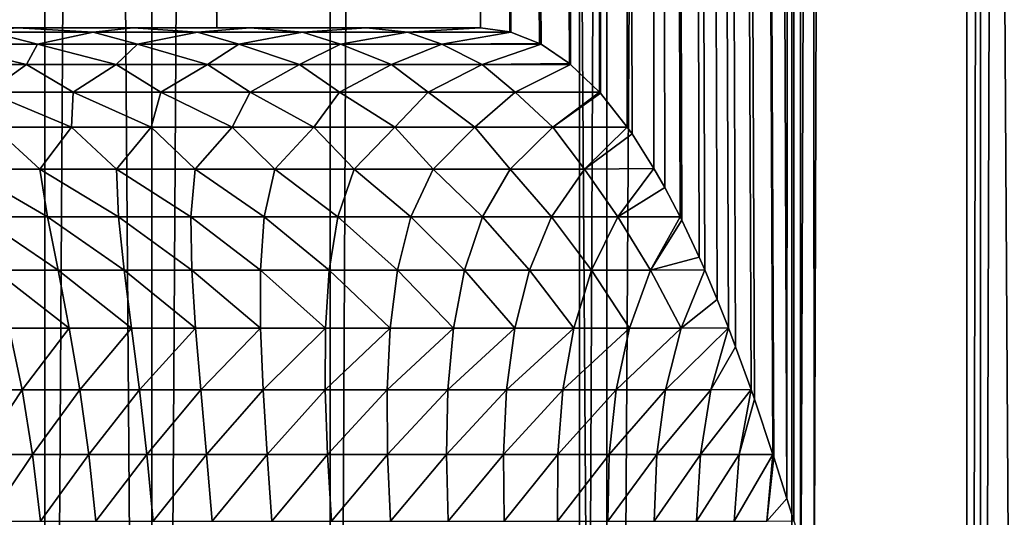
# Model space of a CAD drawing. Units: millimetres. Extents: x -26 to 26, y -5 to 153.
# Drawn here: x 17 to 19, y 6 to 7 of the extents above; entities that cross this region are included whole.
import ezdxf

# ---------------------------------------------------------------- set-up
doc = ezdxf.new("R2010")
doc.units = ezdxf.units.MM
doc.header["$LTSCALE"] = 52.148148
for name, color, linetype in [('153', 7, 'CONTINUOUS'), ('154', 7, 'CONTINUOUS'), ('214', 7, 'CONTINUOUS'), ('217', 7, 'CONTINUOUS'), ('3', 7, 'CONTINUOUS'), ('50', 7, 'CONTINUOUS')]:
    doc.layers.add(name, color=color, linetype=linetype)

msp = doc.modelspace()

# ---------------------------------------------------------------- linework, layer by layer
at = {"layer": '153', "color": 7, "linetype": 'CONTINUOUS', "true_color": 0xaaaaaa}
for points in [[(16.3659, 122, -15.4405), (17.236, 122, -14.4627), (16.3659, 0, -15.4404), (16.3659, 122, -15.4405)], [(16.3659, 0, -15.4404), (17.236, 122, -14.4627), (17.236, 0, -14.4627), (16.3659, 0, -15.4404)], [(17.236, 122, -14.4627), (18.0478, 122, -13.4361), (17.236, 0, -14.4627), (17.236, 122, -14.4627)], [(17.236, 0, -14.4627), (18.0478, 122, -13.4361), (18.0478, 0, -13.4361), (17.236, 0, -14.4627)], [(18.0478, 122, -13.4361), (18.7985, 122, -12.3639), (18.0478, 0, -13.4361), (18.0478, 122, -13.4361)], [(18.0478, 0, -13.4361), (18.7985, 122, -12.3639), (18.7985, 0, -12.364), (18.0478, 0, -13.4361)]]:
    msp.add_3dface(points, dxfattribs=at)
at = {"layer": '154', "color": 7, "linetype": 'CONTINUOUS', "true_color": 0xaaaaaa}
for points in [[(17.236, 122, 14.4627), (16.3659, 122, 15.4405), (17.236, 0, 14.4627), (17.236, 122, 14.4627)], [(17.236, 0, 14.4627), (16.3659, 122, 15.4405), (16.3659, 0, 15.4404), (17.236, 0, 14.4627)], [(18.0478, 122, 13.4361), (17.236, 122, 14.4627), (18.0478, 0, 13.4361), (18.0478, 122, 13.4361)], [(18.0478, 0, 13.4361), (17.236, 122, 14.4627), (17.236, 0, 14.4627), (18.0478, 0, 13.4361)], [(18.7985, 122, 12.3639), (18.0478, 122, 13.4361), (18.7985, 0, 12.364), (18.7985, 122, 12.3639)], [(18.7985, 0, 12.364), (18.0478, 122, 13.4361), (18.0478, 0, 13.4361), (18.7985, 0, 12.364)]]:
    msp.add_3dface(points, dxfattribs=at)
at = {"layer": '214', "color": 7, "linetype": 'CONTINUOUS', "true_color": 0xffe664}
for points in [[(17.045, 85.75, -8.9459), (16.4738, 85.75, -9.9588), (16.8175, 6.5, -9.3666), (17.045, 85.75, -8.9459)], [(17.3518, 6.5, -8.3352), (17.045, 85.75, -8.9459), (16.8175, 6.5, -9.3666), (17.3518, 6.5, -8.3352)], [(17.5541, 85.75, -7.9005), (17.045, 85.75, -8.9459), (17.3518, 6.5, -8.3352), (17.5541, 85.75, -7.9005)], [(17.8227, 6.5, -7.2742), (17.5541, 85.75, -7.9005), (17.3518, 6.5, -8.3352), (17.8227, 6.5, -7.2742)], [(17.9991, 85.75, -6.8261), (17.5541, 85.75, -7.9005), (17.9834, 6.435, -6.8674), (17.9991, 85.75, -6.8261)], [(17.9834, 6.435, -6.8674), (17.5541, 85.75, -7.9005), (17.9816, 6.4364, -6.872), (17.9834, 6.435, -6.8674)], [(17.5541, 85.75, -7.9005), (17.9306, 6.4709, -7.0041), (17.9816, 6.4364, -6.872), (17.5541, 85.75, -7.9005)], [(17.9306, 6.4709, -7.0041), (17.5541, 85.75, -7.9005), (17.9279, 6.4724, -7.0108), (17.9306, 6.4709, -7.0041)], [(17.5541, 85.75, -7.9005), (17.8768, 6.4927, -7.1401), (17.9279, 6.4724, -7.0108), (17.5541, 85.75, -7.9005)], [(17.8768, 6.4927, -7.1401), (17.5541, 85.75, -7.9005), (17.8751, 6.4932, -7.1445), (17.8768, 6.4927, -7.1401)], [(17.5541, 85.75, -7.9005), (17.8227, 6.5, -7.2742), (17.8751, 6.4932, -7.1445), (17.5541, 85.75, -7.9005)], [(18.0349, 6.3854, -6.731), (17.9991, 85.75, -6.8261), (17.9834, 6.435, -6.8674), (18.0349, 6.3854, -6.731)], [(18.3784, 85.75, -5.7269), (17.9991, 85.75, -6.8261), (18.3695, 5.6596, -5.7553), (18.3784, 85.75, -5.7269)], [(17.9991, 85.75, -6.8261), (18.3443, 5.7382, -5.835), (18.3459, 5.7334, -5.8302), (17.9991, 85.75, -6.8261)], [(18.3443, 5.7382, -5.835), (17.9991, 85.75, -6.8261), (18.3114, 5.8368, -5.9377), (18.3443, 5.7382, -5.835)], [(17.9991, 85.75, -6.8261), (18.3459, 5.7334, -5.8302), (18.3695, 5.6596, -5.7553), (17.9991, 85.75, -6.8261)], [(17.9991, 85.75, -6.8261), (18.3054, 5.854, -5.9561), (18.3114, 5.8368, -5.9377), (17.9991, 85.75, -6.8261)], [(18.3054, 5.854, -5.9561), (17.9991, 85.75, -6.8261), (18.2776, 5.9307, -6.0407), (18.3054, 5.854, -5.9561)], [(17.9991, 85.75, -6.8261), (18.2649, 5.9644, -6.0793), (18.2776, 5.9307, -6.0407), (17.9991, 85.75, -6.8261)], [(18.2649, 5.9644, -6.0793), (17.9991, 85.75, -6.8261), (18.2448, 6.0153, -6.1393), (18.2649, 5.9644, -6.0793)], [(17.9991, 85.75, -6.8261), (18.2227, 6.0679, -6.2045), (18.2448, 6.0153, -6.1393), (17.9991, 85.75, -6.8261)], [(18.2227, 6.0679, -6.2045), (17.9991, 85.75, -6.8261), (18.2127, 6.0905, -6.2337), (18.2227, 6.0679, -6.2045)], [(17.9991, 85.75, -6.8261), (18.1788, 6.1628, -6.3321), (18.1816, 6.157, -6.3239), (17.9991, 85.75, -6.8261)], [(18.1788, 6.1628, -6.3321), (17.9991, 85.75, -6.8261), (18.1514, 6.2152, -6.4102), (18.1788, 6.1628, -6.3321)], [(17.9991, 85.75, -6.8261), (18.1816, 6.157, -6.3239), (18.2127, 6.0905, -6.2337), (17.9991, 85.75, -6.8261)], [(17.9991, 85.75, -6.8261), (18.1321, 6.2492, -6.4644), (18.1514, 6.2152, -6.4102), (17.9991, 85.75, -6.8261)], [(18.1321, 6.2492, -6.4644), (17.9991, 85.75, -6.8261), (18.093, 6.3109, -6.5731), (18.1321, 6.2492, -6.4644)], [(17.9991, 85.75, -6.8261), (18.0845, 6.3231, -6.5965), (18.093, 6.3109, -6.5731), (17.9991, 85.75, -6.8261)], [(18.0845, 6.3231, -6.5965), (17.9991, 85.75, -6.8261), (18.0366, 6.3834, -6.7263), (18.0845, 6.3231, -6.5965)], [(17.9991, 85.75, -6.8261), (18.0349, 6.3854, -6.731), (18.0366, 6.3834, -6.7263), (17.9991, 85.75, -6.8261)], [(18.3819, 5.6199, -5.7156), (18.3784, 85.75, -5.7269), (18.3695, 5.6596, -5.7553), (18.3819, 5.6199, -5.7156)], [(18.6906, 85.75, -4.6069), (18.3784, 85.75, -5.7269), (18.4181, 5.5, -5.5979), (18.6906, 85.75, -4.6069)], [(18.4181, 5.5, -5.5979), (18.3784, 85.75, -5.7269), (18.3936, 5.5818, -5.6779), (18.4181, 5.5, -5.5979)], [(18.3784, 85.75, -5.7269), (18.3819, 5.6199, -5.7156), (18.3936, 5.5818, -5.6779), (18.3784, 85.75, -5.7269)], [(18.6906, 85.75, -4.6069), (18.4181, 5.5, -5.5979), (18.7162, 1.2, -4.5018), (18.6906, 85.75, -4.6069)], [(18.9347, 85.75, -3.4699), (18.6906, 85.75, -4.6069), (18.7162, 1.2, -4.5018), (18.9347, 85.75, -3.4699)], [(18.9347, 85.75, -3.4699), (18.7162, 1.2, -4.5018), (18.9491, 1.2, -3.3901), (18.9347, 85.75, -3.4699)]]:
    msp.add_3dface(points, dxfattribs=at)
at = {"layer": '217', "color": 7, "linetype": 'CONTINUOUS', "true_color": 0xffe664}
for points in [[(16.996, 6.5, -7.2522), (17.2028, 6.5, -7.2903), (16.8175, 6.5, -9.3666), (16.996, 6.5, -7.2522)], [(17.2028, 6.5, -7.2903), (17.3518, 6.5, -8.3352), (16.8175, 6.5, -9.3666), (17.2028, 6.5, -7.2903)], [(17.2028, 6.5, -7.2903), (17.4116, 6.5, -7.3065), (17.3518, 6.5, -8.3352), (17.2028, 6.5, -7.2903)], [(17.4116, 6.5, -7.3065), (17.6192, 6.5, -7.3009), (17.3518, 6.5, -8.3352), (17.4116, 6.5, -7.3065)], [(17.6192, 6.5, -7.3009), (17.8227, 6.5, -7.2742), (17.3518, 6.5, -8.3352), (17.6192, 6.5, -7.3009)]]:
    msp.add_3dface(points, dxfattribs=at)
at = {"layer": '3', "color": 7, "linetype": 'CONTINUOUS', "true_color": 0xffe664}
for points in [[(17.045, 1.2, 8.9459), (16.4738, 1.2, 9.9588), (17.045, 85.75, 8.9459), (17.045, 1.2, 8.9459)], [(17.045, 85.75, 8.9459), (16.4738, 1.2, 9.9588), (16.4738, 85.75, 9.9588), (17.045, 85.75, 8.9459)], [(17.5541, 1.2, 7.9005), (17.045, 1.2, 8.9459), (17.5541, 85.75, 7.9005), (17.5541, 1.2, 7.9005)], [(17.5541, 85.75, 7.9005), (17.045, 1.2, 8.9459), (17.045, 85.75, 8.9459), (17.5541, 85.75, 7.9005)], [(17.9991, 1.2, 6.8261), (17.5541, 1.2, 7.9005), (17.9991, 85.75, 6.8261), (17.9991, 1.2, 6.8261)], [(17.9991, 85.75, 6.8261), (17.5541, 1.2, 7.9005), (17.5541, 85.75, 7.9005), (17.9991, 85.75, 6.8261)], [(18.3784, 1.2, 5.7269), (17.9991, 1.2, 6.8261), (18.3784, 85.75, 5.7269), (18.3784, 1.2, 5.7269)], [(18.3784, 85.75, 5.7269), (17.9991, 1.2, 6.8261), (17.9991, 85.75, 6.8261), (18.3784, 85.75, 5.7269)], [(18.6906, 1.2, 4.6069), (18.3784, 1.2, 5.7269), (18.6906, 85.75, 4.6069), (18.6906, 1.2, 4.6069)], [(18.6906, 85.75, 4.6069), (18.3784, 1.2, 5.7269), (18.3784, 85.75, 5.7269), (18.6906, 85.75, 4.6069)], [(18.9347, 1.2, 3.4699), (18.6906, 1.2, 4.6069), (18.9347, 85.75, 3.4699), (18.9347, 1.2, 3.4699)], [(18.9347, 85.75, 3.4699), (18.6906, 1.2, 4.6069), (18.6906, 85.75, 4.6069), (18.9347, 85.75, 3.4699)]]:
    msp.add_3dface(points, dxfattribs=at)
at = {"layer": '50', "color": 7, "linetype": 'CONTINUOUS', "true_color": 0xaaaaaa}
for points in [[(16.8581, 6.4709, -6.9611), (17.0319, 6.4709, -7.0145), (16.9481, 6.4927, -7.1152), (16.8581, 6.4709, -6.9611)], [(16.9481, 6.4927, -7.1152), (17.131, 6.4927, -7.1573), (16.996, 6.5, -7.2522), (16.9481, 6.4927, -7.1152)], [(16.9481, 6.4927, -7.1152), (17.0319, 6.4709, -7.0145), (17.131, 6.4927, -7.1573), (16.9481, 6.4927, -7.1152)], [(16.996, 6.5, -7.2522), (17.131, 6.4927, -7.1573), (17.2028, 6.5, -7.2903), (16.996, 6.5, -7.2522)], [(17.0319, 6.4709, -7.0145), (17.2102, 6.4709, -7.0497), (17.131, 6.4927, -7.1573), (17.0319, 6.4709, -7.0145)], [(17.131, 6.4927, -7.1573), (17.3172, 6.4927, -7.1811), (17.2028, 6.5, -7.2903), (17.131, 6.4927, -7.1573)], [(17.131, 6.4927, -7.1573), (17.2102, 6.4709, -7.0497), (17.3172, 6.4927, -7.1811), (17.131, 6.4927, -7.1573)], [(17.2028, 6.5, -7.2903), (17.3172, 6.4927, -7.1811), (17.4116, 6.5, -7.3065), (17.2028, 6.5, -7.2903)], [(17.2102, 6.4709, -7.0497), (17.3912, 6.4709, -7.0663), (17.3172, 6.4927, -7.1811), (17.2102, 6.4709, -7.0497)], [(17.3172, 6.4927, -7.1811), (17.5049, 6.4927, -7.1861), (17.4116, 6.5, -7.3065), (17.3172, 6.4927, -7.1811)], [(17.3172, 6.4927, -7.1811), (17.3912, 6.4709, -7.0663), (17.5049, 6.4927, -7.1861), (17.3172, 6.4927, -7.1811)], [(17.3912, 6.4709, -7.0663), (17.5729, 6.4709, -7.0641), (17.5049, 6.4927, -7.1861), (17.3912, 6.4709, -7.0663)], [(17.4116, 6.5, -7.3065), (17.5049, 6.4927, -7.1861), (17.6192, 6.5, -7.3009), (17.4116, 6.5, -7.3065)], [(17.5049, 6.4927, -7.1861), (17.6921, 6.4927, -7.1724), (17.6192, 6.5, -7.3009), (17.5049, 6.4927, -7.1861)], [(17.5049, 6.4927, -7.1861), (17.5729, 6.4709, -7.0641), (17.6921, 6.4927, -7.1724), (17.5049, 6.4927, -7.1861)], [(17.5729, 6.4709, -7.0641), (17.7534, 6.4709, -7.0433), (17.6921, 6.4927, -7.1724), (17.5729, 6.4709, -7.0641)], [(17.6192, 6.5, -7.3009), (17.6921, 6.4927, -7.1724), (17.8227, 6.5, -7.2742), (17.6192, 6.5, -7.3009)], [(17.8227, 6.5, -7.2742), (17.6921, 6.4927, -7.1724), (17.8751, 6.4932, -7.1445), (17.8227, 6.5, -7.2742)], [(17.6921, 6.4927, -7.1724), (17.8768, 6.4927, -7.1401), (17.8751, 6.4932, -7.1445), (17.6921, 6.4927, -7.1724)], [(17.6921, 6.4927, -7.1724), (17.7534, 6.4709, -7.0433), (17.8768, 6.4927, -7.1401), (17.6921, 6.4927, -7.1724)], [(17.8768, 6.4927, -7.1401), (17.7534, 6.4709, -7.0433), (17.9279, 6.4724, -7.0108), (17.8768, 6.4927, -7.1401)], [(16.8565, 6.4349, -6.8371), (17.0121, 6.4349, -6.8898), (16.8581, 6.4709, -6.9611), (16.8565, 6.4349, -6.8371)], [(16.8581, 6.4709, -6.9611), (17.0121, 6.4349, -6.8898), (17.0319, 6.4709, -7.0145), (16.8581, 6.4709, -6.9611)], [(17.0121, 6.4349, -6.8898), (17.1723, 6.4349, -6.9267), (17.0319, 6.4709, -7.0145), (17.0121, 6.4349, -6.8898)], [(17.0319, 6.4709, -7.0145), (17.1723, 6.4349, -6.9267), (17.2102, 6.4709, -7.0497), (17.0319, 6.4709, -7.0145)], [(17.1723, 6.4349, -6.9267), (17.3353, 6.4349, -6.9475), (17.2102, 6.4709, -7.0497), (17.1723, 6.4349, -6.9267)], [(17.2102, 6.4709, -7.0497), (17.3353, 6.4349, -6.9475), (17.3912, 6.4709, -7.0663), (17.2102, 6.4709, -7.0497)], [(17.3353, 6.4349, -6.9475), (17.4996, 6.4349, -6.9518), (17.3912, 6.4709, -7.0663), (17.3353, 6.4349, -6.9475)], [(17.3912, 6.4709, -7.0663), (17.4996, 6.4349, -6.9518), (17.5729, 6.4709, -7.0641), (17.3912, 6.4709, -7.0663)], [(17.4996, 6.4349, -6.9518), (17.6635, 6.4349, -6.9398), (17.5729, 6.4709, -7.0641), (17.4996, 6.4349, -6.9518)], [(17.5729, 6.4709, -7.0641), (17.6635, 6.4349, -6.9398), (17.7534, 6.4709, -7.0433), (17.5729, 6.4709, -7.0641)], [(17.6635, 6.4349, -6.9398), (17.8254, 6.4349, -6.9115), (17.7534, 6.4709, -7.0433), (17.6635, 6.4349, -6.9398)], [(17.7534, 6.4709, -7.0433), (17.9306, 6.4709, -7.0041), (17.9279, 6.4724, -7.0108), (17.7534, 6.4709, -7.0433)], [(17.7534, 6.4709, -7.0433), (17.8254, 6.4349, -6.9115), (17.9306, 6.4709, -7.0041), (17.7534, 6.4709, -7.0433)], [(17.9306, 6.4709, -7.0041), (17.8254, 6.4349, -6.9115), (17.9816, 6.4364, -6.872), (17.9306, 6.4709, -7.0041)], [(16.8565, 6.4349, -6.8371), (16.943, 6.3853, -6.7519), (17.0121, 6.4349, -6.8898), (16.8565, 6.4349, -6.8371)], [(16.943, 6.3853, -6.7519), (17.0957, 6.3853, -6.7979), (17.0121, 6.4349, -6.8898), (16.943, 6.3853, -6.7519)], [(17.0121, 6.4349, -6.8898), (17.0957, 6.3853, -6.7979), (17.1723, 6.4349, -6.9267), (17.0121, 6.4349, -6.8898)], [(17.0957, 6.3853, -6.7979), (17.2523, 6.3853, -6.8278), (17.1723, 6.4349, -6.9267), (17.0957, 6.3853, -6.7979)], [(17.1723, 6.4349, -6.9267), (17.2523, 6.3853, -6.8278), (17.3353, 6.4349, -6.9475), (17.1723, 6.4349, -6.9267)], [(17.2523, 6.3853, -6.8278), (17.4112, 6.3853, -6.8413), (17.3353, 6.4349, -6.9475), (17.2523, 6.3853, -6.8278)], [(17.3353, 6.4349, -6.9475), (17.4112, 6.3853, -6.8413), (17.4996, 6.4349, -6.9518), (17.3353, 6.4349, -6.9475)], [(17.4112, 6.3853, -6.8413), (17.5706, 6.3853, -6.8382), (17.4996, 6.4349, -6.9518), (17.4112, 6.3853, -6.8413)], [(17.4996, 6.4349, -6.9518), (17.5706, 6.3853, -6.8382), (17.6635, 6.4349, -6.9398), (17.4996, 6.4349, -6.9518)], [(17.5706, 6.3853, -6.8382), (17.7289, 6.3853, -6.8186), (17.6635, 6.4349, -6.9398), (17.5706, 6.3853, -6.8382)], [(17.6635, 6.4349, -6.9398), (17.7289, 6.3853, -6.8186), (17.8254, 6.4349, -6.9115), (17.6635, 6.4349, -6.9398)], [(17.7289, 6.3853, -6.8186), (17.8843, 6.3853, -6.7827), (17.8254, 6.4349, -6.9115), (17.7289, 6.3853, -6.8186)], [(17.8254, 6.4349, -6.9115), (17.9834, 6.435, -6.8674), (17.9816, 6.4364, -6.872), (17.8254, 6.4349, -6.9115)], [(17.8254, 6.4349, -6.9115), (17.8843, 6.3853, -6.7827), (17.9834, 6.435, -6.8674), (17.8254, 6.4349, -6.9115)], [(17.8843, 6.3853, -6.7827), (18.0349, 6.3854, -6.731), (17.9834, 6.435, -6.8674), (17.8843, 6.3853, -6.7827)], [(16.9539, 6.3227, -6.6457), (17.0924, 6.3227, -6.6903), (16.943, 6.3853, -6.7519), (16.9539, 6.3227, -6.6457)], [(16.943, 6.3853, -6.7519), (17.0924, 6.3227, -6.6903), (17.0957, 6.3853, -6.7979), (16.943, 6.3853, -6.7519)], [(17.0924, 6.3227, -6.6903), (17.2347, 6.3227, -6.7206), (17.0957, 6.3853, -6.7979), (17.0924, 6.3227, -6.6903)], [(17.0957, 6.3853, -6.7979), (17.2347, 6.3227, -6.7206), (17.2523, 6.3853, -6.8278), (17.0957, 6.3853, -6.7979)], [(17.2347, 6.3227, -6.7206), (17.3794, 6.3227, -6.7363), (17.2523, 6.3853, -6.8278), (17.2347, 6.3227, -6.7206)], [(17.2523, 6.3853, -6.8278), (17.3794, 6.3227, -6.7363), (17.4112, 6.3853, -6.8413), (17.2523, 6.3853, -6.8278)], [(17.3794, 6.3227, -6.7363), (17.5249, 6.3227, -6.7372), (17.4112, 6.3853, -6.8413), (17.3794, 6.3227, -6.7363)], [(17.4112, 6.3853, -6.8413), (17.5249, 6.3227, -6.7372), (17.5706, 6.3853, -6.8382), (17.4112, 6.3853, -6.8413)], [(17.5249, 6.3227, -6.7372), (17.6698, 6.3227, -6.7234), (17.5706, 6.3853, -6.8382), (17.5249, 6.3227, -6.7372)], [(17.5706, 6.3853, -6.8382), (17.6698, 6.3227, -6.7234), (17.7289, 6.3853, -6.8186), (17.5706, 6.3853, -6.8382)], [(17.6698, 6.3227, -6.7234), (17.8125, 6.3227, -6.6949), (17.7289, 6.3853, -6.8186), (17.6698, 6.3227, -6.7234)], [(17.7289, 6.3853, -6.8186), (17.8125, 6.3227, -6.6949), (17.8843, 6.3853, -6.7827), (17.7289, 6.3853, -6.8186)], [(17.8125, 6.3227, -6.6949), (17.9516, 6.3227, -6.6521), (17.8843, 6.3853, -6.7827), (17.8125, 6.3227, -6.6949)], [(17.8843, 6.3853, -6.7827), (17.9516, 6.3227, -6.6521), (18.0349, 6.3854, -6.731), (17.8843, 6.3853, -6.7827)], [(18.0349, 6.3854, -6.731), (17.9516, 6.3227, -6.6521), (18.0366, 6.3834, -6.7263), (18.0349, 6.3854, -6.731)], [(17.9516, 6.3227, -6.6521), (18.0845, 6.3231, -6.5965), (18.0366, 6.3834, -6.7263), (17.9516, 6.3227, -6.6521)], [(16.9036, 6.2481, -6.5216), (17.0358, 6.2481, -6.574), (16.9539, 6.3227, -6.6457), (16.9036, 6.2481, -6.5216)], [(16.9539, 6.3227, -6.6457), (17.0358, 6.2481, -6.574), (17.0924, 6.3227, -6.6903), (16.9539, 6.3227, -6.6457)], [(17.0358, 6.2481, -6.574), (17.1729, 6.2481, -6.612), (17.0924, 6.3227, -6.6903), (17.0358, 6.2481, -6.574)], [(17.0924, 6.3227, -6.6903), (17.1729, 6.2481, -6.612), (17.2347, 6.3227, -6.7206), (17.0924, 6.3227, -6.6903)], [(17.1729, 6.2481, -6.612), (17.3132, 6.2481, -6.6353), (17.2347, 6.3227, -6.7206), (17.1729, 6.2481, -6.612)], [(17.2347, 6.3227, -6.7206), (17.3132, 6.2481, -6.6353), (17.3794, 6.3227, -6.7363), (17.2347, 6.3227, -6.7206)], [(17.3132, 6.2481, -6.6353), (17.4552, 6.2481, -6.6435), (17.3794, 6.3227, -6.7363), (17.3132, 6.2481, -6.6353)], [(17.3794, 6.3227, -6.7363), (17.4552, 6.2481, -6.6435), (17.5249, 6.3227, -6.7372), (17.3794, 6.3227, -6.7363)], [(17.4552, 6.2481, -6.6435), (17.5973, 6.2481, -6.6366), (17.5249, 6.3227, -6.7372), (17.4552, 6.2481, -6.6435)], [(17.5249, 6.3227, -6.7372), (17.5973, 6.2481, -6.6366), (17.6698, 6.3227, -6.7234), (17.5249, 6.3227, -6.7372)], [(17.5973, 6.2481, -6.6366), (17.7378, 6.2481, -6.6146), (17.6698, 6.3227, -6.7234), (17.5973, 6.2481, -6.6366)], [(17.6698, 6.3227, -6.7234), (17.7378, 6.2481, -6.6146), (17.8125, 6.3227, -6.6949), (17.6698, 6.3227, -6.7234)], [(17.7378, 6.2481, -6.6146), (17.8752, 6.2481, -6.5778), (17.8125, 6.3227, -6.6949), (17.7378, 6.2481, -6.6146)], [(17.8125, 6.3227, -6.6949), (17.8752, 6.2481, -6.5778), (17.9516, 6.3227, -6.6521), (17.8125, 6.3227, -6.6949)], [(17.8752, 6.2481, -6.5778), (18.0079, 6.2481, -6.5266), (17.9516, 6.3227, -6.6521), (17.8752, 6.2481, -6.5778)], [(17.9516, 6.3227, -6.6521), (18.0079, 6.2481, -6.5266), (18.0845, 6.3231, -6.5965), (17.9516, 6.3227, -6.6521)], [(18.0845, 6.3231, -6.5965), (18.0079, 6.2481, -6.5266), (18.093, 6.3109, -6.5731), (18.0845, 6.3231, -6.5965)], [(18.0079, 6.2481, -6.5266), (18.1321, 6.2492, -6.4644), (18.093, 6.3109, -6.5731), (18.0079, 6.2481, -6.5266)], [(16.9283, 6.1626, -6.4389), (17.05, 6.1626, -6.4886), (16.9036, 6.2481, -6.5216), (16.9283, 6.1626, -6.4389)], [(16.9036, 6.2481, -6.5216), (17.05, 6.1626, -6.4886), (17.0358, 6.2481, -6.574), (16.9036, 6.2481, -6.5216)], [(17.05, 6.1626, -6.4886), (17.1762, 6.1626, -6.5252), (17.0358, 6.2481, -6.574), (17.05, 6.1626, -6.4886)], [(17.0358, 6.2481, -6.574), (17.1762, 6.1626, -6.5252), (17.1729, 6.2481, -6.612), (17.0358, 6.2481, -6.574)], [(17.1762, 6.1626, -6.5252), (17.3056, 6.1626, -6.5484), (17.1729, 6.2481, -6.612), (17.1762, 6.1626, -6.5252)], [(17.1729, 6.2481, -6.612), (17.3056, 6.1626, -6.5484), (17.3132, 6.2481, -6.6353), (17.1729, 6.2481, -6.612)], [(17.3056, 6.1626, -6.5484), (17.4366, 6.1626, -6.5579), (17.3132, 6.2481, -6.6353), (17.3056, 6.1626, -6.5484)], [(17.3132, 6.2481, -6.6353), (17.4366, 6.1626, -6.5579), (17.4552, 6.2481, -6.6435), (17.3132, 6.2481, -6.6353)], [(17.4366, 6.1626, -6.5579), (17.568, 6.1626, -6.5536), (17.4552, 6.2481, -6.6435), (17.4366, 6.1626, -6.5579)], [(17.4552, 6.2481, -6.6435), (17.568, 6.1626, -6.5536), (17.5973, 6.2481, -6.6366), (17.4552, 6.2481, -6.6435)], [(17.568, 6.1626, -6.5536), (17.6982, 6.1626, -6.5355), (17.5973, 6.2481, -6.6366), (17.568, 6.1626, -6.5536)], [(17.5973, 6.2481, -6.6366), (17.6982, 6.1626, -6.5355), (17.7378, 6.2481, -6.6146), (17.5973, 6.2481, -6.6366)], [(17.6982, 6.1626, -6.5355), (17.8258, 6.1626, -6.5039), (17.7378, 6.2481, -6.6146), (17.6982, 6.1626, -6.5355)], [(17.7378, 6.2481, -6.6146), (17.8258, 6.1626, -6.5039), (17.8752, 6.2481, -6.5778), (17.7378, 6.2481, -6.6146)], [(17.8258, 6.1626, -6.5039), (17.9493, 6.1626, -6.459), (17.8752, 6.2481, -6.5778), (17.8258, 6.1626, -6.5039)], [(17.8752, 6.2481, -6.5778), (17.9493, 6.1626, -6.459), (18.0079, 6.2481, -6.5266), (17.8752, 6.2481, -6.5778)], [(17.9493, 6.1626, -6.459), (18.0675, 6.1626, -6.4015), (18.0079, 6.2481, -6.5266), (17.9493, 6.1626, -6.459)], [(18.0079, 6.2481, -6.5266), (18.0675, 6.1626, -6.4015), (18.1321, 6.2492, -6.4644), (18.0079, 6.2481, -6.5266)], [(18.1321, 6.2492, -6.4644), (18.0675, 6.1626, -6.4015), (18.1514, 6.2152, -6.4102), (18.1321, 6.2492, -6.4644)], [(18.0675, 6.1626, -6.4015), (18.1788, 6.1628, -6.3321), (18.1514, 6.2152, -6.4102), (18.0675, 6.1626, -6.4015)], [(16.9553, 6.0674, -6.3693), (17.0688, 6.0674, -6.4163), (16.9283, 6.1626, -6.4389), (16.9553, 6.0674, -6.3693)], [(16.9283, 6.1626, -6.4389), (17.0688, 6.0674, -6.4163), (17.05, 6.1626, -6.4886), (16.9283, 6.1626, -6.4389)], [(17.0688, 6.0674, -6.4163), (17.1866, 6.0674, -6.4511), (17.05, 6.1626, -6.4886), (17.0688, 6.0674, -6.4163)], [(17.05, 6.1626, -6.4886), (17.1866, 6.0674, -6.4511), (17.1762, 6.1626, -6.5252), (17.05, 6.1626, -6.4886)], [(17.1866, 6.0674, -6.4511), (17.3074, 6.0674, -6.4735), (17.1762, 6.1626, -6.5252), (17.1866, 6.0674, -6.4511)], [(17.1762, 6.1626, -6.5252), (17.3074, 6.0674, -6.4735), (17.3056, 6.1626, -6.5484), (17.1762, 6.1626, -6.5252)], [(17.3074, 6.0674, -6.4735), (17.4299, 6.0674, -6.4832), (17.3056, 6.1626, -6.5484), (17.3074, 6.0674, -6.4735)], [(17.3056, 6.1626, -6.5484), (17.4299, 6.0674, -6.4832), (17.4366, 6.1626, -6.5579), (17.3056, 6.1626, -6.5484)], [(17.4299, 6.0674, -6.4832), (17.5527, 6.0674, -6.4801), (17.4366, 6.1626, -6.5579), (17.4299, 6.0674, -6.4832)], [(17.4366, 6.1626, -6.5579), (17.5527, 6.0674, -6.4801), (17.568, 6.1626, -6.5536), (17.4366, 6.1626, -6.5579)], [(17.5527, 6.0674, -6.4801), (17.6745, 6.0674, -6.4642), (17.568, 6.1626, -6.5536), (17.5527, 6.0674, -6.4801)], [(17.568, 6.1626, -6.5536), (17.6745, 6.0674, -6.4642), (17.6982, 6.1626, -6.5355), (17.568, 6.1626, -6.5536)], [(17.6745, 6.0674, -6.4642), (17.794, 6.0674, -6.4356), (17.6982, 6.1626, -6.5355), (17.6745, 6.0674, -6.4642)], [(17.6982, 6.1626, -6.5355), (17.794, 6.0674, -6.4356), (17.8258, 6.1626, -6.5039), (17.6982, 6.1626, -6.5355)], [(17.794, 6.0674, -6.4356), (17.9099, 6.0674, -6.3948), (17.8258, 6.1626, -6.5039), (17.794, 6.0674, -6.4356)], [(17.8258, 6.1626, -6.5039), (17.9099, 6.0674, -6.3948), (17.9493, 6.1626, -6.459), (17.8258, 6.1626, -6.5039)], [(17.9099, 6.0674, -6.3948), (18.0209, 6.0674, -6.3421), (17.9493, 6.1626, -6.459), (17.9099, 6.0674, -6.3948)], [(17.9493, 6.1626, -6.459), (18.0209, 6.0674, -6.3421), (18.0675, 6.1626, -6.4015), (17.9493, 6.1626, -6.459)], [(18.0209, 6.0674, -6.3421), (18.1258, 6.0674, -6.2781), (18.0675, 6.1626, -6.4015), (18.0209, 6.0674, -6.3421)], [(18.0675, 6.1626, -6.4015), (18.1258, 6.0674, -6.2781), (18.1788, 6.1628, -6.3321), (18.0675, 6.1626, -6.4015)], [(18.1788, 6.1628, -6.3321), (18.1258, 6.0674, -6.2781), (18.1816, 6.157, -6.3239), (18.1788, 6.1628, -6.3321)], [(18.1816, 6.157, -6.3239), (18.1258, 6.0674, -6.2781), (18.2127, 6.0905, -6.2337), (18.1816, 6.157, -6.3239)], [(18.1258, 6.0674, -6.2781), (18.2227, 6.0679, -6.2045), (18.2127, 6.0905, -6.2337), (18.1258, 6.0674, -6.2781)], [(16.9812, 5.9639, -6.3125), (17.0885, 5.9639, -6.357), (16.9553, 6.0674, -6.3693), (16.9812, 5.9639, -6.3125)], [(16.9553, 6.0674, -6.3693), (17.0885, 5.9639, -6.357), (17.0688, 6.0674, -6.4163), (16.9553, 6.0674, -6.3693)], [(17.0885, 5.9639, -6.357), (17.1999, 5.9639, -6.3901), (17.0688, 6.0674, -6.4163), (17.0885, 5.9639, -6.357)], [(17.0688, 6.0674, -6.4163), (17.1999, 5.9639, -6.3901), (17.1866, 6.0674, -6.4511), (17.0688, 6.0674, -6.4163)], [(17.1999, 5.9639, -6.3901), (17.3141, 5.9639, -6.4114), (17.1866, 6.0674, -6.4511), (17.1999, 5.9639, -6.3901)], [(17.1866, 6.0674, -6.4511), (17.3141, 5.9639, -6.4114), (17.3074, 6.0674, -6.4735), (17.1866, 6.0674, -6.4511)], [(17.3141, 5.9639, -6.4114), (17.4299, 5.9639, -6.4208), (17.3074, 6.0674, -6.4735), (17.3141, 5.9639, -6.4114)], [(17.3074, 6.0674, -6.4735), (17.4299, 5.9639, -6.4208), (17.4299, 6.0674, -6.4832), (17.3074, 6.0674, -6.4735)], [(17.4299, 5.9639, -6.4208), (17.5461, 5.9639, -6.418), (17.4299, 6.0674, -6.4832), (17.4299, 5.9639, -6.4208)], [(17.4299, 6.0674, -6.4832), (17.5461, 5.9639, -6.418), (17.5527, 6.0674, -6.4801), (17.4299, 6.0674, -6.4832)], [(17.5461, 5.9639, -6.418), (17.6613, 5.9639, -6.4031), (17.5527, 6.0674, -6.4801), (17.5461, 5.9639, -6.418)], [(17.5527, 6.0674, -6.4801), (17.6613, 5.9639, -6.4031), (17.6745, 6.0674, -6.4642), (17.5527, 6.0674, -6.4801)], [(17.6613, 5.9639, -6.4031), (17.7744, 5.9639, -6.3763), (17.6745, 6.0674, -6.4642), (17.6613, 5.9639, -6.4031)], [(17.6745, 6.0674, -6.4642), (17.7744, 5.9639, -6.3763), (17.794, 6.0674, -6.4356), (17.6745, 6.0674, -6.4642)], [(17.7744, 5.9639, -6.3763), (17.884, 5.9639, -6.3379), (17.794, 6.0674, -6.4356), (17.7744, 5.9639, -6.3763)], [(17.794, 6.0674, -6.4356), (17.884, 5.9639, -6.3379), (17.9099, 6.0674, -6.3948), (17.794, 6.0674, -6.4356)], [(17.884, 5.9639, -6.3379), (17.9891, 5.9639, -6.2883), (17.9099, 6.0674, -6.3948), (17.884, 5.9639, -6.3379)], [(17.9099, 6.0674, -6.3948), (17.9891, 5.9639, -6.2883), (18.0209, 6.0674, -6.3421), (17.9099, 6.0674, -6.3948)], [(17.9891, 5.9639, -6.2883), (18.0884, 5.9639, -6.228), (18.0209, 6.0674, -6.3421), (17.9891, 5.9639, -6.2883)], [(18.0209, 6.0674, -6.3421), (18.0884, 5.9639, -6.228), (18.1258, 6.0674, -6.2781), (18.0209, 6.0674, -6.3421)], [(18.0884, 5.9639, -6.228), (18.1809, 5.9639, -6.1576), (18.1258, 6.0674, -6.2781), (18.0884, 5.9639, -6.228)], [(18.1258, 6.0674, -6.2781), (18.1809, 5.9639, -6.1576), (18.2227, 6.0679, -6.2045), (18.1258, 6.0674, -6.2781)], [(18.2227, 6.0679, -6.2045), (18.1809, 5.9639, -6.1576), (18.2448, 6.0153, -6.1393), (18.2227, 6.0679, -6.2045)], [(18.1809, 5.9639, -6.1576), (18.2649, 5.9644, -6.0793), (18.2448, 6.0153, -6.1393), (18.1809, 5.9639, -6.1576)], [(16.9064, 5.8536, -6.2157), (17.0043, 5.8536, -6.2686), (16.9812, 5.9639, -6.3125), (16.9064, 5.8536, -6.2157)], [(16.9812, 5.9639, -6.3125), (17.0043, 5.8536, -6.2686), (17.0885, 5.9639, -6.357), (16.9812, 5.9639, -6.3125)], [(17.0043, 5.8536, -6.2686), (17.1072, 5.8536, -6.3111), (17.0885, 5.9639, -6.357), (17.0043, 5.8536, -6.2686)], [(17.0885, 5.9639, -6.357), (17.1072, 5.8536, -6.3111), (17.1999, 5.9639, -6.3901), (17.0885, 5.9639, -6.357)], [(17.1072, 5.8536, -6.3111), (17.2139, 5.8536, -6.3426), (17.1999, 5.9639, -6.3901), (17.1072, 5.8536, -6.3111)], [(17.1999, 5.9639, -6.3901), (17.2139, 5.8536, -6.3426), (17.3141, 5.9639, -6.4114), (17.1999, 5.9639, -6.3901)], [(17.2139, 5.8536, -6.3426), (17.3234, 5.8536, -6.3627), (17.3141, 5.9639, -6.4114), (17.2139, 5.8536, -6.3426)], [(17.3141, 5.9639, -6.4114), (17.3234, 5.8536, -6.3627), (17.4299, 5.9639, -6.4208), (17.3141, 5.9639, -6.4114)], [(17.3234, 5.8536, -6.3627), (17.4344, 5.8536, -6.3714), (17.4299, 5.9639, -6.4208), (17.3234, 5.8536, -6.3627)], [(17.4299, 5.9639, -6.4208), (17.4344, 5.8536, -6.3714), (17.5461, 5.9639, -6.418), (17.4299, 5.9639, -6.4208)], [(17.4344, 5.8536, -6.3714), (17.5456, 5.8536, -6.3684), (17.5461, 5.9639, -6.418), (17.4344, 5.8536, -6.3714)], [(17.5456, 5.8536, -6.3684), (17.656, 5.8536, -6.3538), (17.6613, 5.9639, -6.4031), (17.5456, 5.8536, -6.3684)], [(17.5461, 5.9639, -6.418), (17.5456, 5.8536, -6.3684), (17.6613, 5.9639, -6.4031), (17.5461, 5.9639, -6.418)], [(17.656, 5.8536, -6.3538), (17.7642, 5.8536, -6.3277), (17.7744, 5.9639, -6.3763), (17.656, 5.8536, -6.3538)], [(17.6613, 5.9639, -6.4031), (17.656, 5.8536, -6.3538), (17.7744, 5.9639, -6.3763), (17.6613, 5.9639, -6.4031)], [(17.7642, 5.8536, -6.3277), (17.8691, 5.8536, -6.2905), (17.884, 5.9639, -6.3379), (17.7642, 5.8536, -6.3277)], [(17.7744, 5.9639, -6.3763), (17.7642, 5.8536, -6.3277), (17.884, 5.9639, -6.3379), (17.7744, 5.9639, -6.3763)], [(17.8691, 5.8536, -6.2905), (17.9695, 5.8536, -6.2426), (17.9891, 5.9639, -6.2883), (17.8691, 5.8536, -6.2905)], [(17.884, 5.9639, -6.3379), (17.8691, 5.8536, -6.2905), (17.9891, 5.9639, -6.2883), (17.884, 5.9639, -6.3379)], [(17.9695, 5.8536, -6.2426), (18.0644, 5.8536, -6.1844), (18.0884, 5.9639, -6.228), (17.9695, 5.8536, -6.2426)], [(17.9891, 5.9639, -6.2883), (17.9695, 5.8536, -6.2426), (18.0884, 5.9639, -6.228), (17.9891, 5.9639, -6.2883)], [(18.0644, 5.8536, -6.1844), (18.1527, 5.8536, -6.1166), (18.1809, 5.9639, -6.1576), (18.0644, 5.8536, -6.1844)], [(18.0884, 5.9639, -6.228), (18.0644, 5.8536, -6.1844), (18.1809, 5.9639, -6.1576), (18.0884, 5.9639, -6.228)], [(18.1527, 5.8536, -6.1166), (18.2335, 5.8536, -6.04), (18.2649, 5.9644, -6.0793), (18.1527, 5.8536, -6.1166)], [(18.1809, 5.9639, -6.1576), (18.1527, 5.8536, -6.1166), (18.2649, 5.9644, -6.0793), (18.1809, 5.9639, -6.1576)], [(18.2649, 5.9644, -6.0793), (18.2335, 5.8536, -6.04), (18.2776, 5.9307, -6.0407), (18.2649, 5.9644, -6.0793)], [(18.2335, 5.8536, -6.04), (18.3054, 5.854, -5.9561), (18.2776, 5.9307, -6.0407), (18.2335, 5.8536, -6.04)], [(16.9064, 5.8536, -6.2157), (16.928, 5.7381, -6.1869), (17.0043, 5.8536, -6.2686), (16.9064, 5.8536, -6.2157)], [(16.928, 5.7381, -6.1869), (17.0233, 5.7381, -6.238), (17.0043, 5.8536, -6.2686), (16.928, 5.7381, -6.1869)], [(17.0043, 5.8536, -6.2686), (17.0233, 5.7381, -6.238), (17.1072, 5.8536, -6.3111), (17.0043, 5.8536, -6.2686)], [(17.0233, 5.7381, -6.238), (17.1234, 5.7381, -6.2788), (17.1072, 5.8536, -6.3111), (17.0233, 5.7381, -6.238)], [(17.1072, 5.8536, -6.3111), (17.1234, 5.7381, -6.2788), (17.2139, 5.8536, -6.3426), (17.1072, 5.8536, -6.3111)], [(17.1234, 5.7381, -6.2788), (17.2273, 5.7381, -6.3089), (17.2139, 5.8536, -6.3426), (17.1234, 5.7381, -6.2788)], [(17.2139, 5.8536, -6.3426), (17.2273, 5.7381, -6.3089), (17.3234, 5.8536, -6.3627), (17.2139, 5.8536, -6.3426)], [(17.2273, 5.7381, -6.3089), (17.3337, 5.7381, -6.3279), (17.3234, 5.8536, -6.3627), (17.2273, 5.7381, -6.3089)], [(17.3234, 5.8536, -6.3627), (17.3337, 5.7381, -6.3279), (17.4344, 5.8536, -6.3714), (17.3234, 5.8536, -6.3627)], [(17.3337, 5.7381, -6.3279), (17.4416, 5.7381, -6.3357), (17.4344, 5.8536, -6.3714), (17.3337, 5.7381, -6.3279)], [(17.4344, 5.8536, -6.3714), (17.4416, 5.7381, -6.3357), (17.5456, 5.8536, -6.3684), (17.4344, 5.8536, -6.3714)], [(17.4416, 5.7381, -6.3357), (17.5496, 5.7381, -6.3321), (17.5456, 5.8536, -6.3684), (17.4416, 5.7381, -6.3357)], [(17.5456, 5.8536, -6.3684), (17.5496, 5.7381, -6.3321), (17.656, 5.8536, -6.3538), (17.5456, 5.8536, -6.3684)], [(17.5496, 5.7381, -6.3321), (17.6567, 5.7381, -6.3172), (17.656, 5.8536, -6.3538), (17.5496, 5.7381, -6.3321)], [(17.656, 5.8536, -6.3538), (17.6567, 5.7381, -6.3172), (17.7642, 5.8536, -6.3277), (17.656, 5.8536, -6.3538)], [(17.6567, 5.7381, -6.3172), (17.7617, 5.7381, -6.2911), (17.7642, 5.8536, -6.3277), (17.6567, 5.7381, -6.3172)], [(17.7617, 5.7381, -6.2911), (17.8633, 5.7381, -6.2541), (17.8691, 5.8536, -6.2905), (17.7617, 5.7381, -6.2911)], [(17.7642, 5.8536, -6.3277), (17.7617, 5.7381, -6.2911), (17.8691, 5.8536, -6.2905), (17.7642, 5.8536, -6.3277)], [(17.8633, 5.7381, -6.2541), (17.9605, 5.7381, -6.2067), (17.9695, 5.8536, -6.2426), (17.8633, 5.7381, -6.2541)], [(17.8691, 5.8536, -6.2905), (17.8633, 5.7381, -6.2541), (17.9695, 5.8536, -6.2426), (17.8691, 5.8536, -6.2905)], [(17.9605, 5.7381, -6.2067), (18.0521, 5.7381, -6.1493), (18.0644, 5.8536, -6.1844), (17.9605, 5.7381, -6.2067)], [(17.9695, 5.8536, -6.2426), (17.9605, 5.7381, -6.2067), (18.0644, 5.8536, -6.1844), (17.9695, 5.8536, -6.2426)], [(18.0521, 5.7381, -6.1493), (18.1373, 5.7381, -6.0827), (18.1527, 5.8536, -6.1166), (18.0521, 5.7381, -6.1493)], [(18.0644, 5.8536, -6.1844), (18.0521, 5.7381, -6.1493), (18.1527, 5.8536, -6.1166), (18.0644, 5.8536, -6.1844)], [(18.1373, 5.7381, -6.0827), (18.2149, 5.7381, -6.0074), (18.2335, 5.8536, -6.04), (18.1373, 5.7381, -6.0827)], [(18.1527, 5.8536, -6.1166), (18.1373, 5.7381, -6.0827), (18.2335, 5.8536, -6.04), (18.1527, 5.8536, -6.1166)], [(18.2149, 5.7381, -6.0074), (18.2843, 5.7381, -5.9245), (18.3054, 5.854, -5.9561), (18.2149, 5.7381, -6.0074)], [(18.2335, 5.8536, -6.04), (18.2149, 5.7381, -6.0074), (18.3054, 5.854, -5.9561), (18.2335, 5.8536, -6.04)], [(18.3054, 5.854, -5.9561), (18.2843, 5.7381, -5.9245), (18.3114, 5.8368, -5.9377), (18.3054, 5.854, -5.9561)], [(18.2843, 5.7381, -5.9245), (18.3443, 5.7382, -5.835), (18.3114, 5.8368, -5.9377), (18.2843, 5.7381, -5.9245)], [(16.928, 5.7381, -6.1869), (16.9429, 5.6192, -6.1706), (17.0233, 5.7381, -6.238), (16.928, 5.7381, -6.1869)], [(16.9429, 5.6192, -6.1706), (17.037, 5.6192, -6.2205), (17.0233, 5.7381, -6.238), (16.9429, 5.6192, -6.1706)], [(17.0233, 5.7381, -6.238), (17.037, 5.6192, -6.2205), (17.1234, 5.7381, -6.2788), (17.0233, 5.7381, -6.238)], [(17.037, 5.6192, -6.2205), (17.1359, 5.6192, -6.2602), (17.1234, 5.7381, -6.2788), (17.037, 5.6192, -6.2205)], [(17.1234, 5.7381, -6.2788), (17.1359, 5.6192, -6.2602), (17.2273, 5.7381, -6.3089), (17.1234, 5.7381, -6.2788)], [(17.1359, 5.6192, -6.2602), (17.2385, 5.6192, -6.2893), (17.2273, 5.7381, -6.3089), (17.1359, 5.6192, -6.2602)], [(17.2273, 5.7381, -6.3089), (17.2385, 5.6192, -6.2893), (17.3337, 5.7381, -6.3279), (17.2273, 5.7381, -6.3089)], [(17.2385, 5.6192, -6.2893), (17.3435, 5.6192, -6.3073), (17.3337, 5.7381, -6.3279), (17.2385, 5.6192, -6.2893)], [(17.3337, 5.7381, -6.3279), (17.3435, 5.6192, -6.3073), (17.4416, 5.7381, -6.3357), (17.3337, 5.7381, -6.3279)], [(17.3435, 5.6192, -6.3073), (17.4499, 5.6192, -6.3142), (17.4416, 5.7381, -6.3357), (17.3435, 5.6192, -6.3073)], [(17.4416, 5.7381, -6.3357), (17.4499, 5.6192, -6.3142), (17.5496, 5.7381, -6.3321), (17.4416, 5.7381, -6.3357)], [(17.4499, 5.6192, -6.3142), (17.5564, 5.6192, -6.3098), (17.5496, 5.7381, -6.3321), (17.4499, 5.6192, -6.3142)], [(17.5496, 5.7381, -6.3321), (17.5564, 5.6192, -6.3098), (17.6567, 5.7381, -6.3172), (17.5496, 5.7381, -6.3321)], [(17.5564, 5.6192, -6.3098), (17.6618, 5.6192, -6.2941), (17.6567, 5.7381, -6.3172), (17.5564, 5.6192, -6.3098)], [(17.6567, 5.7381, -6.3172), (17.6618, 5.6192, -6.2941), (17.7617, 5.7381, -6.2911), (17.6567, 5.7381, -6.3172)], [(17.6618, 5.6192, -6.2941), (17.765, 5.6192, -6.2674), (17.7617, 5.7381, -6.2911), (17.6618, 5.6192, -6.2941)], [(17.7617, 5.7381, -6.2911), (17.765, 5.6192, -6.2674), (17.8633, 5.7381, -6.2541), (17.7617, 5.7381, -6.2911)], [(17.765, 5.6192, -6.2674), (17.8647, 5.6192, -6.2299), (17.8633, 5.7381, -6.2541), (17.765, 5.6192, -6.2674)], [(17.8633, 5.7381, -6.2541), (17.8647, 5.6192, -6.2299), (17.9605, 5.7381, -6.2067), (17.8633, 5.7381, -6.2541)], [(17.8647, 5.6192, -6.2299), (17.96, 5.6192, -6.1821), (17.9605, 5.7381, -6.2067), (17.8647, 5.6192, -6.2299)], [(17.96, 5.6192, -6.1821), (18.0497, 5.6192, -6.1245), (18.0521, 5.7381, -6.1493), (17.96, 5.6192, -6.1821)], [(17.9605, 5.7381, -6.2067), (17.96, 5.6192, -6.1821), (18.0521, 5.7381, -6.1493), (17.9605, 5.7381, -6.2067)], [(18.0497, 5.6192, -6.1245), (18.1327, 5.6192, -6.0578), (18.1373, 5.7381, -6.0827), (18.0497, 5.6192, -6.1245)], [(18.0521, 5.7381, -6.1493), (18.0497, 5.6192, -6.1245), (18.1373, 5.7381, -6.0827), (18.0521, 5.7381, -6.1493)], [(18.1327, 5.6192, -6.0578), (18.2083, 5.6192, -5.9826), (18.2149, 5.7381, -6.0074), (18.1327, 5.6192, -6.0578)], [(18.1373, 5.7381, -6.0827), (18.1327, 5.6192, -6.0578), (18.2149, 5.7381, -6.0074), (18.1373, 5.7381, -6.0827)], [(18.2083, 5.6192, -5.9826), (18.2755, 5.6192, -5.8999), (18.2843, 5.7381, -5.9245), (18.2083, 5.6192, -5.9826)], [(18.2149, 5.7381, -6.0074), (18.2083, 5.6192, -5.9826), (18.2843, 5.7381, -5.9245), (18.2149, 5.7381, -6.0074)], [(18.2755, 5.6192, -5.8999), (18.3336, 5.6192, -5.8105), (18.3443, 5.7382, -5.835), (18.2755, 5.6192, -5.8999)], [(18.2843, 5.7381, -5.9245), (18.2755, 5.6192, -5.8999), (18.3443, 5.7382, -5.835), (18.2843, 5.7381, -5.9245)], [(18.3443, 5.7382, -5.835), (18.3336, 5.6192, -5.8105), (18.3459, 5.7334, -5.8302), (18.3443, 5.7382, -5.835)], [(18.3459, 5.7334, -5.8302), (18.3336, 5.6192, -5.8105), (18.3695, 5.6596, -5.7553), (18.3459, 5.7334, -5.8302)], [(18.3336, 5.6192, -5.8105), (18.3819, 5.6199, -5.7156), (18.3695, 5.6596, -5.7553), (18.3336, 5.6192, -5.8105)]]:
    msp.add_3dface(points, dxfattribs=at)

doc.saveas('drawing.dxf')
